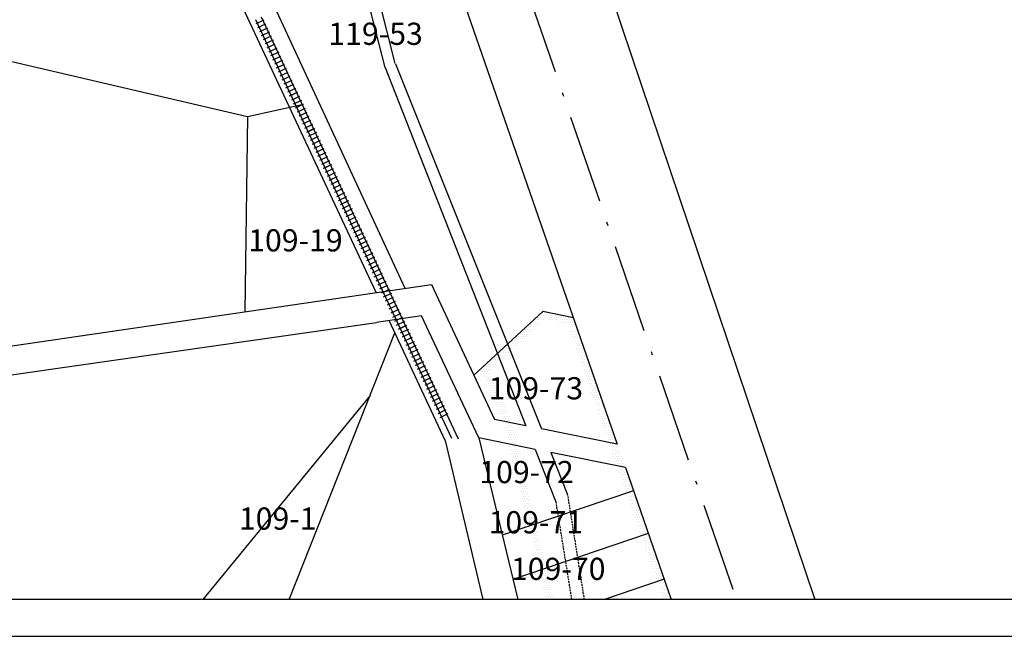
# Model space of a CAD drawing. Units: millimetres. Extents: x 723 to 1615, y 130 to 1653.
# Drawn here: x 1349 to 1482, y 130 to 213 of the extents above; entities that cross this region are included whole.
import ezdxf

# ---------------------------------------------------------------- set-up
doc = ezdxf.new("R2010")
doc.units = ezdxf.units.MM
for name, pattern in [('ACAD_ISO10W100', [18.5, 12, -3, 0.5, -3]), ('CENTERX2', [4, 2.5, -0.5, 0.5, -0.5]), ('DASHED2', [0.375, 0.25, -0.125])]:
    doc.linetypes.add(name, pattern=pattern)
for name, color, linetype in [('CALLES', 1, 'Continuous'), ('LAYER2', 8, 'Continuous'), ('LIMITES', 250, 'CENTERX2'), ('LOTH', 6, 'Continuous'), ('ROLES', 7, 'Continuous'), ('VIÑETA', 7, 'Continuous')]:
    doc.layers.add(name, color=color, linetype=linetype)

msp = doc.modelspace()

# ---------------------------------------------------------------- linework, layer by layer
at = {"layer": 'CALLES'}
for p, q in [((1407.24, 280.45), (1456.29, 134.79)), ((1354.95, 276.14), (1400.87, 176.86)), ((1399.57, 207.29), (1384.52, 266.16)), ((1396.39, 251.46), (1429.58, 155.78)), ((1398.19, 206.74), (1388.98, 242.75)), ((1396.97, 176.29), (1378, 216.86)), ((1398.19, 206.74), (1417.23, 158.27)), ((1399.6, 207.22), (1419.33, 157.85)), ((1404.46, 177.38), (1412.99, 159.12)), ((1403.13, 173.14), (1397.03, 172.25)), ((1410.85, 156.62), (1403.13, 173.14)), ((1250.98, 151.25), (1397.03, 172.25)), ((1406.32, 156.27), (1398.74, 172.5)), ((1417.23, 158.27), (1412.99, 159.12)), ((1429.58, 155.78), (1419.33, 157.85)), ((1406.32, 156.27), (1411.41, 134.79)), ((1418.48, 155.08), (1410.85, 156.62)), ((1410.85, 156.62), (1416.12, 134.79)), ((1418.48, 155.08), (1421.26, 147.99)), ((1430.68, 152.62), (1420.61, 154.65)), ((1420.61, 154.65), (1422.83, 149.08)), ((1430.68, 152.62), (1436.86, 134.79))]:
    msp.add_line(p, q, dxfattribs=at)
at = {"layer": 'CALLES', "linetype": 'DASHED2'}
for p, q in [((1421.26, 147.99), (1423.4, 134.79)), ((1422.83, 149.08), (1425.1, 134.79))]:
    msp.add_line(p, q, dxfattribs=at)
at = {"layer": 'CALLES'}
msp.add_lwpolyline([(1280.81, 159.31), (1404.46, 177.38)], dxfattribs=at)
at = {"layer": 'LAYER2'}
for p, q in [((1354.95, 276.14), (1400.87, 176.86)), ((1407.2, 156.54), (1380.72, 213.19)), ((1380.74, 212.68), (1381.83, 213.19)), ((1380.74, 212.68), (1381.83, 213.19)), ((1408.13, 156.44), (1381.45, 213.53)), ((1327.15, 212.3), (1379.56, 200.1)), ((1380.99, 212.14), (1382.08, 212.64)), ((1381.24, 211.59), (1382.33, 212.1)), ((1381.49, 211.05), (1382.58, 211.55)), ((1381.75, 210.5), (1382.84, 211.01)), ((1382, 209.96), (1383.09, 210.46)), ((1382.25, 209.41), (1383.34, 209.92)), ((1382.25, 209.41), (1383.34, 209.92)), ((1382.5, 208.87), (1383.59, 209.37)), ((1382.75, 208.33), (1383.84, 208.83)), ((1383.01, 207.78), (1384.1, 208.28)), ((1383.01, 207.78), (1384.1, 208.28)), ((1383.26, 207.24), (1384.35, 207.74)), ((1383.51, 206.69), (1384.6, 207.2)), ((1383.76, 206.15), (1384.85, 206.65)), ((1384.01, 205.6), (1385.1, 206.11)), ((1384.27, 205.06), (1385.35, 205.56)), ((1384.52, 204.51), (1385.61, 205.02)), ((1384.52, 204.51), (1385.61, 205.02)), ((1384.77, 203.97), (1385.86, 204.47)), ((1385.02, 203.42), (1386.11, 203.93)), ((1385.27, 202.88), (1386.36, 203.38)), ((1385.31, 202.9), (1386.4, 203.4)), ((1385.56, 202.35), (1386.65, 202.86)), ((1379.56, 200.1), (1387.16, 201.77)), ((1385.82, 201.81), (1386.91, 202.31)), ((1386.07, 201.26), (1387.16, 201.77)), ((1386.32, 200.72), (1387.41, 201.22)), ((1379.56, 200.1), (1379.22, 173.69)), ((1386.57, 200.18), (1387.66, 200.68)), ((1386.82, 199.63), (1387.91, 200.13)), ((1386.82, 199.63), (1387.91, 200.13)), ((1387.08, 199.09), (1388.16, 199.59)), ((1387.33, 198.54), (1388.42, 199.05)), ((1387.58, 198), (1388.67, 198.5)), ((1387.6, 198.01), (1388.69, 198.51)), ((1387.85, 197.46), (1388.94, 197.97)), ((1388.1, 196.92), (1389.19, 197.42)), ((1388.35, 196.37), (1389.44, 196.88)), ((1388.61, 195.83), (1389.7, 196.33)), ((1388.86, 195.28), (1389.95, 195.79)), ((1389.11, 194.74), (1390.2, 195.24)), ((1389.11, 194.74), (1390.2, 195.24)), ((1389.36, 194.19), (1390.45, 194.7)), ((1389.61, 193.65), (1390.7, 194.15)), ((1389.87, 193.11), (1390.96, 193.61)), ((1389.89, 193.11), (1390.97, 193.62)), ((1390.14, 192.57), (1391.23, 193.07)), ((1390.39, 192.03), (1391.48, 192.53)), ((1390.64, 191.48), (1391.73, 191.98)), ((1390.89, 190.94), (1391.98, 191.44)), ((1391.15, 190.39), (1392.23, 190.9)), ((1391.4, 189.85), (1392.49, 190.35)), ((1391.4, 189.85), (1392.49, 190.35)), ((1391.65, 189.3), (1392.74, 189.81)), ((1391.9, 188.76), (1392.99, 189.26)), ((1392.15, 188.21), (1393.24, 188.72)), ((1392.17, 188.22), (1393.26, 188.73)), ((1392.42, 187.68), (1393.51, 188.18)), ((1392.68, 187.13), (1393.77, 187.64)), ((1392.93, 186.59), (1394.02, 187.09)), ((1393.18, 186.04), (1394.27, 186.55)), ((1393.43, 185.5), (1394.52, 186)), ((1393.68, 184.95), (1394.77, 185.46)), ((1393.68, 184.95), (1394.77, 185.46)), ((1393.94, 184.41), (1395.02, 184.91)), ((1394.19, 183.87), (1395.28, 184.37)), ((1394.44, 183.32), (1395.53, 183.82)), ((1394.71, 182.79), (1395.8, 183.29)), ((1394.96, 182.24), (1396.05, 182.75)), ((1395.22, 181.7), (1396.31, 182.2)), ((1395.47, 181.15), (1396.56, 181.66)), ((1395.47, 181.15), (1396.56, 181.66)), ((1395.72, 180.61), (1396.81, 181.11)), ((1395.97, 180.06), (1397.06, 180.57)), ((1396.22, 179.52), (1397.31, 180.02)), ((1396.48, 178.97), (1397.56, 179.48)), ((1396.73, 178.43), (1397.82, 178.93)), ((1396.98, 177.89), (1398.07, 178.39)), ((1396.98, 177.89), (1398.07, 178.39)), ((1397.23, 177.34), (1398.32, 177.84)), ((1397.48, 176.8), (1398.57, 177.3)), ((1397.74, 176.25), (1398.82, 176.76)), ((1397.74, 176.25), (1398.82, 176.76)), ((1397.99, 175.71), (1399.08, 176.21)), ((1398.24, 175.16), (1399.33, 175.67)), ((1398.49, 174.62), (1399.58, 175.12)), ((1398.74, 174.07), (1399.83, 174.58)), ((1398.99, 173.53), (1400.08, 174.03)), ((1399.25, 172.98), (1400.34, 173.49)), ((1399.25, 172.98), (1400.34, 173.49)), ((1410.19, 165.13), (1419.5, 173.72)), ((1423.65, 172.88), (1419.5, 173.72)), ((1399.5, 172.44), (1400.59, 172.94)), ((1399.75, 171.9), (1400.84, 172.4)), ((1400, 171.35), (1401.09, 171.85)), ((1400.04, 171.37), (1401.13, 171.87)), ((1385.23, 134.79), (1399.51, 170.84)), ((1400.29, 170.82), (1401.38, 171.33)), ((1400.55, 170.28), (1401.63, 170.78)), ((1400.8, 169.74), (1401.89, 170.24)), ((1401.05, 169.19), (1402.14, 169.69)), ((1401.3, 168.65), (1402.39, 169.15)), ((1401.55, 168.1), (1402.64, 168.61)), ((1401.55, 168.1), (1402.64, 168.61)), ((1401.8, 167.56), (1402.89, 168.06)), ((1402.06, 167.01), (1403.15, 167.52)), ((1402.31, 166.47), (1403.4, 166.97)), ((1402.33, 166.48), (1403.42, 166.98)), ((1402.58, 165.93), (1403.67, 166.44)), ((1402.83, 165.39), (1403.92, 165.89)), ((1403.08, 164.84), (1404.17, 165.35)), ((1403.34, 164.3), (1404.42, 164.8)), ((1403.59, 163.75), (1404.68, 164.26)), ((1403.84, 163.21), (1404.93, 163.71)), ((1403.84, 163.21), (1404.93, 163.71)), ((1404.09, 162.66), (1405.18, 163.17)), ((1404.34, 162.12), (1405.43, 162.62)), ((1396.16, 162.38), (1373.55, 134.79)), ((1404.6, 161.58), (1405.68, 162.08)), ((1404.61, 161.58), (1405.7, 162.09)), ((1404.87, 161.04), (1405.96, 161.54)), ((1405.12, 160.5), (1406.21, 161)), ((1405.37, 159.95), (1406.46, 160.45)), ((1405.62, 159.41), (1406.71, 159.91)), ((1431.77, 149.48), (1414.03, 143.47)), ((1433.78, 143.68), (1415.47, 137.48)), ((1435.91, 137.53), (1427.85, 134.79))]:
    msp.add_line(p, q, dxfattribs=at)
at = {"layer": 'LIMITES', "linetype": 'ACAD_ISO10W100'}
for points in [[(1610.08, 602.79), (1535.94, 609.23), (1556.09, 506.27), (1593.56, 367.33), (1597.59, 336.28), (1599.32, 297.74), (1492.21, 308.67), (1420.23, 309.82), (1395.3, 307.88), (1387.24, 305.01), (1445.4, 135.57)], [(1440.28, 309.5), (1420.23, 309.82), (1395.3, 307.88), (1387.24, 305.01), (1445.67, 134.79)]]:
    msp.add_lwpolyline(points, dxfattribs=at)
at = {"layer": 'LOTH'}
for p, q in [((1418.98, 173.22), (1418.98, 173.22)), ((1419.3, 173.22), (1419.3, 173.22)), ((1419.46, 173.54), (1419.46, 173.54)), ((1419.61, 173.22), (1419.61, 173.22)), ((1419.77, 173.54), (1419.77, 173.54)), ((1419.93, 173.22), (1419.93, 173.22)), ((1420.09, 173.54), (1420.09, 173.54)), ((1420.25, 173.22), (1420.25, 173.22)), ((1420.57, 173.22), (1420.57, 173.22)), ((1420.88, 173.22), (1420.88, 173.22)), ((1421.2, 173.22), (1421.2, 173.22)), ((1421.52, 173.22), (1421.52, 173.22)), ((1421.84, 173.22), (1421.84, 173.22)), ((1417.71, 171.95), (1417.71, 171.95)), ((1418.03, 171.95), (1418.03, 171.95)), ((1418.19, 172.27), (1418.19, 172.27)), ((1418.34, 172.58), (1418.34, 172.58)), ((1418.34, 171.95), (1418.34, 171.95)), ((1418.5, 172.27), (1418.5, 172.27)), ((1418.66, 172.58), (1418.66, 172.58)), ((1418.66, 171.95), (1418.66, 171.95)), ((1418.82, 172.9), (1418.82, 172.9)), ((1418.82, 172.27), (1418.82, 172.27)), ((1418.98, 172.58), (1418.98, 172.58)), ((1418.98, 171.95), (1418.98, 171.95)), ((1419.14, 172.9), (1419.14, 172.9)), ((1419.14, 172.27), (1419.14, 172.27)), ((1419.3, 172.58), (1419.3, 172.58)), ((1419.46, 172.9), (1419.46, 172.9)), ((1419.61, 172.58), (1419.61, 172.58)), ((1419.77, 172.9), (1419.77, 172.9)), ((1420.09, 172.9), (1420.09, 172.9)), ((1420.25, 172.58), (1420.25, 172.58)), ((1420.41, 172.9), (1420.41, 172.9)), ((1420.57, 172.58), (1420.57, 172.58)), ((1420.73, 172.9), (1420.73, 172.9)), ((1420.88, 172.58), (1420.88, 172.58)), ((1421.04, 172.9), (1421.04, 172.9)), ((1421.2, 172.58), (1421.2, 172.58)), ((1421.36, 172.9), (1421.36, 172.9)), ((1421.52, 172.58), (1421.52, 172.58)), ((1421.68, 172.9), (1421.68, 172.9)), ((1421.68, 172.27), (1421.68, 172.27)), ((1421.84, 172.58), (1421.84, 172.58)), ((1422, 172.9), (1422, 172.9)), ((1422, 172.27), (1422, 172.27)), ((1422.15, 172.58), (1422.15, 172.58)), ((1422.31, 172.9), (1422.31, 172.9)), ((1422.31, 172.27), (1422.31, 172.27)), ((1422.47, 172.58), (1422.47, 172.58)), ((1422.63, 172.9), (1422.63, 172.9)), ((1422.63, 172.27), (1422.63, 172.27)), ((1422.79, 172.58), (1422.79, 172.58)), ((1422.95, 172.9), (1422.95, 172.9)), ((1422.95, 172.27), (1422.95, 172.27)), ((1423.11, 172.58), (1423.11, 172.58)), ((1423.11, 171.95), (1423.11, 171.95)), ((1423.27, 172.9), (1423.27, 172.9)), ((1423.27, 172.27), (1423.27, 172.27)), ((1423.42, 172.58), (1423.42, 172.58)), ((1423.42, 171.95), (1423.42, 171.95)), ((1423.58, 172.27), (1423.58, 172.27)), ((1423.74, 172.58), (1423.74, 172.58)), ((1423.74, 171.95), (1423.74, 171.95)), ((1416.44, 170.68), (1416.44, 170.68)), ((1416.6, 171), (1416.6, 171)), ((1416.76, 170.68), (1416.76, 170.68)), ((1416.92, 171), (1416.92, 171)), ((1417.07, 171.31), (1417.07, 171.31)), ((1417.07, 170.68), (1417.07, 170.68)), ((1417.23, 171), (1417.23, 171)), ((1417.39, 171.31), (1417.39, 171.31)), ((1417.39, 170.68), (1417.39, 170.68)), ((1417.55, 171.63), (1417.55, 171.63)), ((1417.55, 171), (1417.55, 171)), ((1417.71, 171.31), (1417.71, 171.31)), ((1417.87, 171.63), (1417.87, 171.63)), ((1417.87, 171), (1417.87, 171)), ((1418.03, 171.31), (1418.03, 171.31)), ((1418.19, 171.63), (1418.19, 171.63)), ((1418.34, 171.31), (1418.34, 171.31)), ((1418.5, 171.63), (1418.5, 171.63)), ((1423.27, 171.63), (1423.27, 171.63)), ((1423.27, 171), (1423.27, 171)), ((1423.42, 171.31), (1423.42, 171.31)), ((1423.42, 170.68), (1423.42, 170.68)), ((1423.58, 171.63), (1423.58, 171.63)), ((1423.58, 171), (1423.58, 171)), ((1423.74, 171.31), (1423.74, 171.31)), ((1423.74, 170.68), (1423.74, 170.68)), ((1423.9, 171.63), (1423.9, 171.63)), ((1423.9, 171), (1423.9, 171)), ((1424.06, 171.31), (1424.06, 171.31)), ((1424.06, 170.68), (1424.06, 170.68)), ((1424.22, 171), (1424.22, 171)), ((1424.38, 170.68), (1424.38, 170.68)), ((1414.85, 169.41), (1414.85, 169.41)), ((1415.17, 169.41), (1415.17, 169.41)), ((1415.33, 169.73), (1415.33, 169.73)), ((1415.49, 169.41), (1415.49, 169.41)), ((1415.65, 169.73), (1415.65, 169.73)), ((1415.8, 170.04), (1415.8, 170.04)), ((1415.8, 169.41), (1415.8, 169.41)), ((1415.96, 170.36), (1415.96, 170.36)), ((1415.96, 169.73), (1415.96, 169.73)), ((1416.12, 170.04), (1416.12, 170.04)), ((1416.12, 169.41), (1416.12, 169.41)), ((1416.28, 170.36), (1416.28, 170.36)), ((1416.28, 169.73), (1416.28, 169.73)), ((1416.44, 170.04), (1416.44, 170.04)), ((1416.6, 170.36), (1416.6, 170.36)), ((1416.6, 169.73), (1416.6, 169.73)), ((1416.76, 170.04), (1416.76, 170.04)), ((1416.92, 170.36), (1416.92, 170.36)), ((1417.23, 170.36), (1417.23, 170.36)), ((1423.58, 170.36), (1423.58, 170.36)), ((1423.74, 170.04), (1423.74, 170.04)), ((1423.9, 170.36), (1423.9, 170.36)), ((1423.9, 169.73), (1423.9, 169.73)), ((1424.06, 170.04), (1424.06, 170.04)), ((1424.06, 169.41), (1424.06, 169.41)), ((1424.22, 170.36), (1424.22, 170.36)), ((1424.22, 169.73), (1424.22, 169.73)), ((1424.38, 170.04), (1424.38, 170.04)), ((1424.38, 169.41), (1424.38, 169.41)), ((1424.54, 169.73), (1424.54, 169.73)), ((1424.69, 169.41), (1424.69, 169.41)), ((1413.42, 167.82), (1413.42, 167.82)), ((1413.58, 168.14), (1413.58, 168.14)), ((1413.74, 167.82), (1413.74, 167.82)), ((1413.9, 168.14), (1413.9, 168.14)), ((1414.06, 168.46), (1414.06, 168.46)), ((1414.06, 167.82), (1414.06, 167.82)), ((1414.22, 168.77), (1414.22, 168.77)), ((1414.22, 168.14), (1414.22, 168.14)), ((1414.38, 168.46), (1414.38, 168.46)), ((1414.38, 167.82), (1414.38, 167.82)), ((1414.53, 168.77), (1414.53, 168.77)), ((1414.53, 168.14), (1414.53, 168.14)), ((1414.69, 169.09), (1414.69, 169.09)), ((1414.69, 168.46), (1414.69, 168.46)), ((1414.85, 168.77), (1414.85, 168.77)), ((1414.85, 168.14), (1414.85, 168.14)), ((1415.01, 169.09), (1415.01, 169.09)), ((1415.01, 168.46), (1415.01, 168.46)), ((1415.17, 168.77), (1415.17, 168.77)), ((1415.33, 169.09), (1415.33, 169.09)), ((1415.49, 168.77), (1415.49, 168.77)), ((1415.65, 169.09), (1415.65, 169.09)), ((1415.96, 169.09), (1415.96, 169.09)), ((1424.06, 168.77), (1424.06, 168.77)), ((1424.22, 169.09), (1424.22, 169.09)), ((1424.22, 168.46), (1424.22, 168.46)), ((1424.38, 168.77), (1424.38, 168.77)), ((1424.38, 168.14), (1424.38, 168.14)), ((1424.54, 169.09), (1424.54, 169.09)), ((1424.54, 168.46), (1424.54, 168.46)), ((1424.54, 167.82), (1424.54, 167.82)), ((1424.69, 168.77), (1424.69, 168.77)), ((1424.69, 168.14), (1424.69, 168.14)), ((1424.85, 169.09), (1424.85, 169.09)), ((1424.85, 168.46), (1424.85, 168.46)), ((1424.85, 167.82), (1424.85, 167.82)), ((1425.01, 168.77), (1425.01, 168.77)), ((1425.01, 168.14), (1425.01, 168.14)), ((1425.17, 168.46), (1425.17, 168.46)), ((1425.17, 167.82), (1425.17, 167.82)), ((1411.84, 166.55), (1411.84, 166.55)), ((1412.15, 166.55), (1412.15, 166.55)), ((1412.31, 166.87), (1412.31, 166.87)), ((1412.47, 167.19), (1412.47, 167.19)), ((1412.47, 166.55), (1412.47, 166.55)), ((1412.63, 166.87), (1412.63, 166.87)), ((1412.79, 167.19), (1412.79, 167.19)), ((1412.79, 166.55), (1412.79, 166.55)), ((1412.95, 167.5), (1412.95, 167.5)), ((1412.95, 166.87), (1412.95, 166.87)), ((1413.11, 167.19), (1413.11, 167.19)), ((1413.11, 166.55), (1413.11, 166.55)), ((1413.26, 167.5), (1413.26, 167.5)), ((1413.26, 166.87), (1413.26, 166.87)), ((1413.42, 167.19), (1413.42, 167.19)), ((1413.58, 167.5), (1413.58, 167.5)), ((1413.74, 167.19), (1413.74, 167.19)), ((1413.9, 167.5), (1413.9, 167.5)), ((1414.22, 167.5), (1414.22, 167.5)), ((1424.69, 167.5), (1424.69, 167.5)), ((1424.69, 166.87), (1424.69, 166.87)), ((1424.85, 167.19), (1424.85, 167.19)), ((1424.85, 166.55), (1424.85, 166.55)), ((1425.01, 167.5), (1425.01, 167.5)), ((1425.01, 166.87), (1425.01, 166.87)), ((1425.17, 167.19), (1425.17, 167.19)), ((1425.17, 166.55), (1425.17, 166.55)), ((1425.33, 167.5), (1425.33, 167.5)), ((1425.33, 166.87), (1425.33, 166.87)), ((1425.49, 167.19), (1425.49, 167.19)), ((1425.49, 166.55), (1425.49, 166.55)), ((1425.65, 166.87), (1425.65, 166.87)), ((1425.81, 166.55), (1425.81, 166.55)), ((1411.2, 165.92), (1411.2, 165.92)), ((1411.36, 165.6), (1411.36, 165.6)), ((1411.52, 165.92), (1411.52, 165.92)), ((1411.52, 165.28), (1411.52, 165.28)), ((1411.68, 166.23), (1411.68, 166.23)), ((1411.68, 165.6), (1411.68, 165.6)), ((1411.84, 165.92), (1411.84, 165.92)), ((1411.84, 165.28), (1411.84, 165.28)), ((1411.99, 166.23), (1411.99, 166.23)), ((1411.99, 165.6), (1411.99, 165.6)), ((1412.15, 165.92), (1412.15, 165.92)), ((1412.15, 165.28), (1412.15, 165.28)), ((1412.31, 166.23), (1412.31, 166.23)), ((1412.47, 165.92), (1412.47, 165.92)), ((1412.63, 166.23), (1412.63, 166.23)), ((1425.01, 166.23), (1425.01, 166.23)), ((1425.17, 165.92), (1425.17, 165.92)), ((1425.33, 166.23), (1425.33, 166.23)), ((1425.33, 165.6), (1425.33, 165.6)), ((1425.49, 165.92), (1425.49, 165.92)), ((1425.49, 165.28), (1425.49, 165.28)), ((1425.65, 166.23), (1425.65, 166.23)), ((1425.65, 165.6), (1425.65, 165.6)), ((1425.81, 165.92), (1425.81, 165.92)), ((1425.81, 165.28), (1425.81, 165.28)), ((1425.96, 165.6), (1425.96, 165.6)), ((1426.12, 165.28), (1426.12, 165.28)), ((1411.68, 164.96), (1411.68, 164.96)), ((1411.84, 164.65), (1411.84, 164.65)), ((1411.99, 164.96), (1411.99, 164.96)), ((1411.99, 164.33), (1411.99, 164.33)), ((1412.15, 164.65), (1412.15, 164.65)), ((1412.15, 164.01), (1412.15, 164.01)), ((1412.31, 164.96), (1412.31, 164.96)), ((1412.31, 164.33), (1412.31, 164.33)), ((1412.47, 164.65), (1412.47, 164.65)), ((1412.47, 164.01), (1412.47, 164.01)), ((1412.63, 164.33), (1412.63, 164.33)), ((1412.79, 164.01), (1412.79, 164.01)), ((1425.49, 164.65), (1425.49, 164.65)), ((1425.65, 164.96), (1425.65, 164.96)), ((1425.65, 164.33), (1425.65, 164.33)), ((1425.81, 164.65), (1425.81, 164.65)), ((1425.81, 164.01), (1425.81, 164.01)), ((1425.96, 164.96), (1425.96, 164.96)), ((1425.96, 164.33), (1425.96, 164.33)), ((1426.12, 164.65), (1426.12, 164.65)), ((1426.12, 164.01), (1426.12, 164.01)), ((1426.28, 164.96), (1426.28, 164.96)), ((1426.28, 164.33), (1426.28, 164.33)), ((1426.44, 164.65), (1426.44, 164.65)), ((1426.44, 164.01), (1426.44, 164.01)), ((1426.6, 164.33), (1426.6, 164.33)), ((1412.31, 163.69), (1412.31, 163.69)), ((1412.47, 163.38), (1412.47, 163.38)), ((1412.47, 162.74), (1412.47, 162.74)), ((1412.63, 163.69), (1412.63, 163.69)), ((1412.63, 163.06), (1412.63, 163.06)), ((1412.79, 163.38), (1412.79, 163.38)), ((1412.79, 162.74), (1412.79, 162.74)), ((1412.95, 163.69), (1412.95, 163.69)), ((1412.95, 163.06), (1412.95, 163.06)), ((1413.11, 163.38), (1413.11, 163.38)), ((1413.11, 162.74), (1413.11, 162.74)), ((1413.26, 163.06), (1413.26, 163.06)), ((1413.42, 162.74), (1413.42, 162.74)), ((1425.96, 163.69), (1425.96, 163.69)), ((1426.12, 163.38), (1426.12, 163.38)), ((1426.12, 162.74), (1426.12, 162.74)), ((1426.28, 163.69), (1426.28, 163.69)), ((1426.28, 163.06), (1426.28, 163.06)), ((1426.44, 163.38), (1426.44, 163.38)), ((1426.44, 162.74), (1426.44, 162.74)), ((1426.6, 163.69), (1426.6, 163.69)), ((1426.6, 163.06), (1426.6, 163.06)), ((1426.76, 163.38), (1426.76, 163.38)), ((1426.76, 162.74), (1426.76, 162.74)), ((1426.92, 163.06), (1426.92, 163.06)), ((1427.08, 162.74), (1427.08, 162.74)), ((1412.63, 162.42), (1412.63, 162.42)), ((1412.79, 162.11), (1412.79, 162.11)), ((1412.95, 162.42), (1412.95, 162.42)), ((1412.95, 161.79), (1412.95, 161.79)), ((1413.11, 162.11), (1413.11, 162.11)), ((1413.11, 161.47), (1413.11, 161.47)), ((1413.26, 162.42), (1413.26, 162.42)), ((1413.26, 161.79), (1413.26, 161.79)), ((1413.26, 161.15), (1413.26, 161.15)), ((1413.42, 162.11), (1413.42, 162.11)), ((1413.42, 161.47), (1413.42, 161.47)), ((1413.58, 162.42), (1413.58, 162.42)), ((1413.58, 161.79), (1413.58, 161.79)), ((1413.58, 161.15), (1413.58, 161.15)), ((1413.74, 162.11), (1413.74, 162.11)), ((1413.74, 161.47), (1413.74, 161.47)), ((1413.9, 161.79), (1413.9, 161.79)), ((1413.9, 161.15), (1413.9, 161.15)), ((1414.06, 161.47), (1414.06, 161.47)), ((1414.22, 161.15), (1414.22, 161.15)), ((1426.28, 162.42), (1426.28, 162.42)), ((1426.44, 162.11), (1426.44, 162.11)), ((1426.6, 162.42), (1426.6, 162.42)), ((1426.6, 161.79), (1426.6, 161.79)), ((1426.76, 162.11), (1426.76, 162.11)), ((1426.76, 161.47), (1426.76, 161.47)), ((1426.92, 162.42), (1426.92, 162.42)), ((1426.92, 161.79), (1426.92, 161.79)), ((1426.92, 161.15), (1426.92, 161.15)), ((1427.08, 162.11), (1427.08, 162.11)), ((1427.08, 161.47), (1427.08, 161.47)), ((1427.23, 162.42), (1427.23, 162.42)), ((1427.23, 161.79), (1427.23, 161.79)), ((1427.23, 161.15), (1427.23, 161.15)), ((1427.39, 161.47), (1427.39, 161.47)), ((1427.55, 161.15), (1427.55, 161.15)), ((1413.42, 160.84), (1413.42, 160.84)), ((1413.58, 160.52), (1413.58, 160.52)), ((1413.74, 160.84), (1413.74, 160.84)), ((1413.74, 160.2), (1413.74, 160.2)), ((1413.9, 160.52), (1413.9, 160.52)), ((1413.9, 159.88), (1413.9, 159.88)), ((1414.06, 160.84), (1414.06, 160.84)), ((1414.06, 160.2), (1414.06, 160.2)), ((1414.22, 160.52), (1414.22, 160.52)), ((1414.22, 159.88), (1414.22, 159.88)), ((1414.38, 160.84), (1414.38, 160.84)), ((1414.38, 160.2), (1414.38, 160.2)), ((1414.53, 160.52), (1414.53, 160.52)), ((1414.53, 159.88), (1414.53, 159.88)), ((1414.69, 160.2), (1414.69, 160.2)), ((1414.85, 159.88), (1414.85, 159.88)), ((1426.92, 160.52), (1426.92, 160.52)), ((1427.08, 160.84), (1427.08, 160.84)), ((1427.08, 160.2), (1427.08, 160.2)), ((1427.23, 160.52), (1427.23, 160.52)), ((1427.23, 159.88), (1427.23, 159.88)), ((1427.39, 160.84), (1427.39, 160.84)), ((1427.39, 160.2), (1427.39, 160.2)), ((1427.55, 160.52), (1427.55, 160.52)), ((1427.55, 159.88), (1427.55, 159.88)), ((1427.71, 160.84), (1427.71, 160.84)), ((1427.71, 160.2), (1427.71, 160.2)), ((1427.87, 160.52), (1427.87, 160.52)), ((1427.87, 159.88), (1427.87, 159.88)), ((1428.03, 160.2), (1428.03, 160.2)), ((1414.06, 159.57), (1414.06, 159.57)), ((1414.22, 159.25), (1414.22, 159.25)), ((1414.38, 159.57), (1414.38, 159.57)), ((1414.38, 158.93), (1414.38, 158.93)), ((1414.53, 159.25), (1414.53, 159.25)), ((1414.53, 158.61), (1414.53, 158.61)), ((1414.69, 159.57), (1414.69, 159.57)), ((1414.69, 158.93), (1414.69, 158.93)), ((1414.85, 159.25), (1414.85, 159.25)), ((1414.85, 158.61), (1414.85, 158.61)), ((1415.01, 159.57), (1415.01, 159.57)), ((1415.01, 158.93), (1415.01, 158.93)), ((1415.17, 159.25), (1415.17, 159.25)), ((1415.17, 158.61), (1415.17, 158.61)), ((1427.39, 159.57), (1427.39, 159.57)), ((1427.55, 159.25), (1427.55, 159.25)), ((1427.55, 158.61), (1427.55, 158.61)), ((1427.71, 159.57), (1427.71, 159.57)), ((1427.71, 158.93), (1427.71, 158.93)), ((1427.87, 159.25), (1427.87, 159.25)), ((1427.87, 158.61), (1427.87, 158.61)), ((1428.03, 159.57), (1428.03, 159.57)), ((1428.03, 158.93), (1428.03, 158.93)), ((1428.19, 159.25), (1428.19, 159.25)), ((1428.19, 158.61), (1428.19, 158.61)), ((1428.35, 158.93), (1428.35, 158.93)), ((1428.5, 158.61), (1428.5, 158.61)), ((1414.53, 157.98), (1414.53, 157.98)), ((1414.69, 158.3), (1414.69, 158.3)), ((1414.69, 157.66), (1414.69, 157.66)), ((1414.85, 157.98), (1414.85, 157.98)), ((1414.85, 157.34), (1414.85, 157.34)), ((1415.01, 158.3), (1415.01, 158.3)), ((1415.01, 157.66), (1415.01, 157.66)), ((1415.17, 157.98), (1415.17, 157.98)), ((1415.17, 157.34), (1415.17, 157.34)), ((1415.33, 158.3), (1415.33, 158.3)), ((1415.33, 157.66), (1415.33, 157.66)), ((1415.49, 157.98), (1415.49, 157.98)), ((1415.49, 157.34), (1415.49, 157.34)), ((1427.71, 158.3), (1427.71, 158.3)), ((1427.87, 157.98), (1427.87, 157.98)), ((1428.03, 158.3), (1428.03, 158.3)), ((1428.03, 157.66), (1428.03, 157.66)), ((1428.19, 157.98), (1428.19, 157.98)), ((1428.19, 157.34), (1428.19, 157.34)), ((1428.35, 158.3), (1428.35, 158.3)), ((1428.35, 157.66), (1428.35, 157.66)), ((1428.5, 157.98), (1428.5, 157.98)), ((1428.5, 157.34), (1428.5, 157.34)), ((1428.66, 158.3), (1428.66, 158.3)), ((1428.66, 157.66), (1428.66, 157.66)), ((1428.82, 157.34), (1428.82, 157.34)), ((1414.85, 156.71), (1414.85, 156.71)), ((1415.01, 157.03), (1415.01, 157.03)), ((1415.01, 156.39), (1415.01, 156.39)), ((1415.17, 156.71), (1415.17, 156.71)), ((1415.17, 156.07), (1415.17, 156.07)), ((1415.33, 157.03), (1415.33, 157.03)), ((1415.33, 156.39), (1415.33, 156.39)), ((1415.49, 156.71), (1415.49, 156.71)), ((1415.49, 156.07), (1415.49, 156.07)), ((1415.65, 157.03), (1415.65, 157.03)), ((1415.65, 156.39), (1415.65, 156.39)), ((1415.8, 156.71), (1415.8, 156.71)), ((1415.8, 156.07), (1415.8, 156.07)), ((1428.35, 157.03), (1428.35, 157.03)), ((1428.35, 156.39), (1428.35, 156.39)), ((1428.5, 156.71), (1428.5, 156.71)), ((1428.5, 156.07), (1428.5, 156.07)), ((1428.66, 157.03), (1428.66, 157.03)), ((1428.66, 156.39), (1428.66, 156.39)), ((1428.82, 156.71), (1428.82, 156.71)), ((1428.82, 156.07), (1428.82, 156.07)), ((1428.98, 157.03), (1428.98, 157.03)), ((1428.98, 156.39), (1428.98, 156.39)), ((1429.14, 156.71), (1429.14, 156.71)), ((1429.14, 156.07), (1429.14, 156.07)), ((1429.3, 156.39), (1429.3, 156.39)), ((1429.46, 156.07), (1429.46, 156.07)), ((1415.17, 155.44), (1415.17, 155.44)), ((1415.33, 155.76), (1415.33, 155.76)), ((1415.33, 155.12), (1415.33, 155.12)), ((1415.33, 154.49), (1415.33, 154.49)), ((1415.49, 155.44), (1415.49, 155.44)), ((1415.49, 154.8), (1415.49, 154.8)), ((1415.65, 155.76), (1415.65, 155.76)), ((1415.65, 155.12), (1415.65, 155.12)), ((1415.65, 154.49), (1415.65, 154.49)), ((1415.8, 155.44), (1415.8, 155.44)), ((1415.8, 154.8), (1415.8, 154.8)), ((1415.96, 155.76), (1415.96, 155.76)), ((1415.96, 155.12), (1415.96, 155.12)), ((1415.96, 154.49), (1415.96, 154.49)), ((1416.12, 154.8), (1416.12, 154.8)), ((1416.28, 154.49), (1416.28, 154.49)), ((1428.66, 155.76), (1428.66, 155.76)), ((1428.82, 155.44), (1428.82, 155.44)), ((1428.98, 155.76), (1428.98, 155.76)), ((1428.98, 155.12), (1428.98, 155.12)), ((1428.98, 154.49), (1428.98, 154.49)), ((1429.14, 155.44), (1429.14, 155.44)), ((1429.14, 154.8), (1429.14, 154.8)), ((1429.3, 155.76), (1429.3, 155.76)), ((1429.3, 155.12), (1429.3, 155.12)), ((1429.3, 154.49), (1429.3, 154.49)), ((1429.46, 155.44), (1429.46, 155.44)), ((1429.46, 154.8), (1429.46, 154.8)), ((1429.62, 155.12), (1429.62, 155.12)), ((1429.62, 154.49), (1429.62, 154.49)), ((1429.77, 154.8), (1429.77, 154.8)), ((1429.93, 154.49), (1429.93, 154.49)), ((1415.49, 154.17), (1415.49, 154.17)), ((1415.65, 153.85), (1415.65, 153.85)), ((1415.65, 153.22), (1415.65, 153.22)), ((1415.8, 154.17), (1415.8, 154.17)), ((1415.8, 153.53), (1415.8, 153.53)), ((1415.96, 153.85), (1415.96, 153.85)), ((1415.96, 153.22), (1415.96, 153.22)), ((1416.12, 154.17), (1416.12, 154.17)), ((1416.12, 153.53), (1416.12, 153.53)), ((1416.28, 153.85), (1416.28, 153.85)), ((1416.28, 153.22), (1416.28, 153.22)), ((1416.44, 153.53), (1416.44, 153.53)), ((1416.6, 153.22), (1416.6, 153.22)), ((1429.14, 154.17), (1429.14, 154.17)), ((1429.3, 153.85), (1429.3, 153.85)), ((1429.46, 154.17), (1429.46, 154.17)), ((1429.46, 153.53), (1429.46, 153.53)), ((1429.62, 153.85), (1429.62, 153.85)), ((1429.62, 153.22), (1429.62, 153.22)), ((1429.77, 154.17), (1429.77, 154.17)), ((1429.77, 153.53), (1429.77, 153.53)), ((1429.93, 153.85), (1429.93, 153.85)), ((1429.93, 153.22), (1429.93, 153.22)), ((1430.09, 154.17), (1430.09, 154.17)), ((1430.09, 153.53), (1430.09, 153.53)), ((1430.25, 153.85), (1430.25, 153.85)), ((1430.25, 153.22), (1430.25, 153.22)), ((1415.8, 152.9), (1415.8, 152.9)), ((1415.96, 152.58), (1415.96, 152.58)), ((1415.96, 151.95), (1415.96, 151.95)), ((1416.12, 152.9), (1416.12, 152.9)), ((1416.12, 152.26), (1416.12, 152.26)), ((1416.28, 152.58), (1416.28, 152.58)), ((1416.28, 151.95), (1416.28, 151.95)), ((1416.44, 152.9), (1416.44, 152.9)), ((1416.44, 152.26), (1416.44, 152.26)), ((1416.6, 152.58), (1416.6, 152.58)), ((1416.6, 151.95), (1416.6, 151.95)), ((1416.76, 152.26), (1416.76, 152.26)), ((1416.92, 151.95), (1416.92, 151.95)), ((1429.77, 152.9), (1429.77, 152.9)), ((1429.77, 152.26), (1429.77, 152.26)), ((1429.93, 152.58), (1429.93, 152.58)), ((1429.93, 151.95), (1429.93, 151.95)), ((1430.09, 152.9), (1430.09, 152.9)), ((1430.09, 152.26), (1430.09, 152.26)), ((1430.25, 152.58), (1430.25, 152.58)), ((1430.25, 151.95), (1430.25, 151.95)), ((1430.41, 152.9), (1430.41, 152.9)), ((1430.41, 152.26), (1430.41, 152.26)), ((1430.57, 152.58), (1430.57, 152.58)), ((1430.57, 151.95), (1430.57, 151.95)), ((1430.73, 152.26), (1430.73, 152.26)), ((1430.89, 151.95), (1430.89, 151.95)), ((1416.12, 151.63), (1416.12, 151.63)), ((1416.28, 151.31), (1416.28, 151.31)), ((1416.28, 150.68), (1416.28, 150.68)), ((1416.44, 151.63), (1416.44, 151.63)), ((1416.44, 150.99), (1416.44, 150.99)), ((1416.6, 151.31), (1416.6, 151.31)), ((1416.6, 150.68), (1416.6, 150.68)), ((1416.76, 151.63), (1416.76, 151.63)), ((1416.76, 150.99), (1416.76, 150.99)), ((1416.92, 151.31), (1416.92, 151.31)), ((1416.92, 150.68), (1416.92, 150.68)), ((1417.07, 150.99), (1417.07, 150.99)), ((1417.23, 150.68), (1417.23, 150.68)), ((1430.09, 151.63), (1430.09, 151.63)), ((1430.25, 151.31), (1430.25, 151.31)), ((1430.41, 151.63), (1430.41, 151.63)), ((1430.41, 150.99), (1430.41, 150.99)), ((1430.57, 151.31), (1430.57, 151.31)), ((1430.57, 150.68), (1430.57, 150.68)), ((1430.73, 151.63), (1430.73, 151.63)), ((1430.73, 150.99), (1430.73, 150.99)), ((1430.89, 151.31), (1430.89, 151.31)), ((1430.89, 150.68), (1430.89, 150.68)), ((1431.04, 150.99), (1431.04, 150.99)), ((1431.2, 150.68), (1431.2, 150.68)), ((1416.44, 150.36), (1416.44, 150.36)), ((1416.6, 150.04), (1416.6, 150.04)), ((1416.6, 149.41), (1416.6, 149.41)), ((1416.76, 150.36), (1416.76, 150.36)), ((1416.76, 149.72), (1416.76, 149.72)), ((1416.92, 150.04), (1416.92, 150.04)), ((1416.92, 149.41), (1416.92, 149.41)), ((1417.07, 150.36), (1417.07, 150.36)), ((1417.07, 149.72), (1417.07, 149.72)), ((1417.23, 150.04), (1417.23, 150.04)), ((1417.23, 149.41), (1417.23, 149.41)), ((1417.39, 149.72), (1417.39, 149.72)), ((1430.41, 150.36), (1430.41, 150.36)), ((1430.57, 150.04), (1430.57, 150.04)), ((1430.73, 150.36), (1430.73, 150.36)), ((1430.73, 149.72), (1430.73, 149.72)), ((1430.89, 150.04), (1430.89, 150.04)), ((1430.89, 149.41), (1430.89, 149.41)), ((1431.04, 150.36), (1431.04, 150.36)), ((1431.04, 149.72), (1431.04, 149.72)), ((1431.2, 150.04), (1431.2, 150.04)), ((1431.2, 149.41), (1431.2, 149.41)), ((1431.36, 150.36), (1431.36, 150.36)), ((1431.36, 149.72), (1431.36, 149.72)), ((1431.52, 150.04), (1431.52, 150.04)), ((1431.52, 149.41), (1431.52, 149.41)), ((1431.68, 149.72), (1431.68, 149.72)), ((1416.76, 149.09), (1416.76, 149.09)), ((1416.76, 148.45), (1416.76, 148.45)), ((1416.92, 148.77), (1416.92, 148.77)), ((1416.92, 148.14), (1416.92, 148.14)), ((1417.07, 149.09), (1417.07, 149.09)), ((1417.07, 148.45), (1417.07, 148.45)), ((1417.07, 147.82), (1417.07, 147.82)), ((1417.23, 148.77), (1417.23, 148.77)), ((1417.23, 148.14), (1417.23, 148.14)), ((1417.39, 149.09), (1417.39, 149.09)), ((1417.39, 148.45), (1417.39, 148.45)), ((1417.39, 147.82), (1417.39, 147.82)), ((1417.55, 148.77), (1417.55, 148.77)), ((1417.55, 148.14), (1417.55, 148.14)), ((1417.71, 148.45), (1417.71, 148.45)), ((1417.71, 147.82), (1417.71, 147.82)), ((1431.04, 149.09), (1431.04, 149.09)), ((1431.2, 148.77), (1431.2, 148.77)), ((1431.2, 148.14), (1431.2, 148.14)), ((1431.36, 149.09), (1431.36, 149.09)), ((1431.36, 148.45), (1431.36, 148.45)), ((1431.36, 147.82), (1431.36, 147.82)), ((1431.52, 148.77), (1431.52, 148.77)), ((1431.52, 148.14), (1431.52, 148.14)), ((1431.68, 149.09), (1431.68, 149.09)), ((1431.68, 148.45), (1431.68, 148.45)), ((1431.68, 147.82), (1431.68, 147.82)), ((1431.84, 148.77), (1431.84, 148.77)), ((1431.84, 148.14), (1431.84, 148.14)), ((1432, 148.45), (1432, 148.45)), ((1432, 147.82), (1432, 147.82)), ((1432.16, 148.14), (1432.16, 148.14)), ((1432.31, 147.82), (1432.31, 147.82)), ((1417.07, 147.18), (1417.07, 147.18)), ((1417.23, 147.5), (1417.23, 147.5)), ((1417.23, 146.87), (1417.23, 146.87)), ((1417.39, 147.18), (1417.39, 147.18)), ((1417.39, 146.55), (1417.39, 146.55)), ((1417.55, 147.5), (1417.55, 147.5)), ((1417.55, 146.87), (1417.55, 146.87)), ((1417.71, 147.18), (1417.71, 147.18)), ((1417.71, 146.55), (1417.71, 146.55)), ((1417.87, 147.5), (1417.87, 147.5)), ((1417.87, 146.87), (1417.87, 146.87)), ((1418.03, 147.18), (1418.03, 147.18)), ((1418.03, 146.55), (1418.03, 146.55)), ((1431.52, 147.5), (1431.52, 147.5)), ((1431.68, 147.18), (1431.68, 147.18)), ((1431.84, 147.5), (1431.84, 147.5)), ((1431.84, 146.87), (1431.84, 146.87)), ((1432, 147.18), (1432, 147.18)), ((1432, 146.55), (1432, 146.55)), ((1432.16, 147.5), (1432.16, 147.5)), ((1432.16, 146.87), (1432.16, 146.87)), ((1432.31, 147.18), (1432.31, 147.18)), ((1432.31, 146.55), (1432.31, 146.55)), ((1432.47, 146.87), (1432.47, 146.87)), ((1432.63, 146.55), (1432.63, 146.55)), ((1417.39, 145.91), (1417.39, 145.91)), ((1417.55, 146.23), (1417.55, 146.23)), ((1417.55, 145.6), (1417.55, 145.6)), ((1417.71, 145.91), (1417.71, 145.91)), ((1417.71, 145.28), (1417.71, 145.28)), ((1417.87, 146.23), (1417.87, 146.23)), ((1417.87, 145.6), (1417.87, 145.6)), ((1418.03, 145.91), (1418.03, 145.91)), ((1418.03, 145.28), (1418.03, 145.28)), ((1418.19, 146.23), (1418.19, 146.23)), ((1418.19, 145.6), (1418.19, 145.6)), ((1418.34, 145.91), (1418.34, 145.91)), ((1418.34, 145.28), (1418.34, 145.28)), ((1431.84, 146.23), (1431.84, 146.23)), ((1432, 145.91), (1432, 145.91)), ((1432.16, 146.23), (1432.16, 146.23)), ((1432.16, 145.6), (1432.16, 145.6)), ((1432.31, 145.91), (1432.31, 145.91)), ((1432.31, 145.28), (1432.31, 145.28)), ((1432.47, 146.23), (1432.47, 146.23)), ((1432.47, 145.6), (1432.47, 145.6)), ((1432.63, 145.91), (1432.63, 145.91)), ((1432.63, 145.28), (1432.63, 145.28)), ((1432.79, 146.23), (1432.79, 146.23)), ((1432.79, 145.6), (1432.79, 145.6)), ((1432.95, 145.91), (1432.95, 145.91)), ((1432.95, 145.28), (1432.95, 145.28)), ((1433.11, 145.6), (1433.11, 145.6)), ((1417.71, 144.64), (1417.71, 144.64)), ((1417.87, 144.96), (1417.87, 144.96)), ((1417.87, 144.33), (1417.87, 144.33)), ((1418.03, 144.64), (1418.03, 144.64)), ((1418.03, 144.01), (1418.03, 144.01)), ((1418.19, 144.96), (1418.19, 144.96)), ((1418.19, 144.33), (1418.19, 144.33)), ((1418.34, 144.64), (1418.34, 144.64)), ((1418.34, 144.01), (1418.34, 144.01)), ((1418.5, 144.96), (1418.5, 144.96)), ((1418.5, 144.33), (1418.5, 144.33)), ((1418.66, 144.64), (1418.66, 144.64)), ((1418.66, 144.01), (1418.66, 144.01)), ((1432.47, 144.96), (1432.47, 144.96)), ((1432.63, 144.64), (1432.63, 144.64)), ((1432.63, 144.01), (1432.63, 144.01)), ((1432.79, 144.96), (1432.79, 144.96)), ((1432.79, 144.33), (1432.79, 144.33)), ((1432.95, 144.64), (1432.95, 144.64)), ((1432.95, 144.01), (1432.95, 144.01)), ((1433.11, 144.96), (1433.11, 144.96)), ((1433.11, 144.33), (1433.11, 144.33)), ((1433.27, 144.64), (1433.27, 144.64)), ((1433.27, 144.01), (1433.27, 144.01)), ((1433.43, 144.33), (1433.43, 144.33)), ((1433.58, 144.01), (1433.58, 144.01)), ((1418.03, 143.37), (1418.03, 143.37)), ((1418.19, 143.69), (1418.19, 143.69)), ((1418.19, 143.06), (1418.19, 143.06)), ((1418.34, 143.37), (1418.34, 143.37)), ((1418.34, 142.74), (1418.34, 142.74)), ((1418.5, 143.69), (1418.5, 143.69)), ((1418.5, 143.06), (1418.5, 143.06)), ((1418.66, 143.37), (1418.66, 143.37)), ((1418.66, 142.74), (1418.66, 142.74)), ((1418.82, 143.69), (1418.82, 143.69)), ((1418.82, 143.06), (1418.82, 143.06)), ((1418.98, 142.74), (1418.98, 142.74)), ((1432.79, 143.69), (1432.79, 143.69)), ((1432.95, 143.37), (1432.95, 143.37)), ((1433.11, 143.69), (1433.11, 143.69)), ((1433.11, 143.06), (1433.11, 143.06)), ((1433.27, 143.37), (1433.27, 143.37)), ((1433.27, 142.74), (1433.27, 142.74)), ((1433.43, 143.69), (1433.43, 143.69)), ((1433.43, 143.06), (1433.43, 143.06)), ((1433.58, 143.37), (1433.58, 143.37)), ((1433.58, 142.74), (1433.58, 142.74)), ((1433.74, 143.69), (1433.74, 143.69)), ((1433.74, 143.06), (1433.74, 143.06)), ((1433.9, 142.74), (1433.9, 142.74)), ((1418.19, 142.42), (1418.19, 142.42)), ((1418.34, 142.1), (1418.34, 142.1)), ((1418.5, 142.42), (1418.5, 142.42)), ((1418.5, 141.79), (1418.5, 141.79)), ((1418.5, 141.15), (1418.5, 141.15)), ((1418.66, 142.1), (1418.66, 142.1)), ((1418.66, 141.47), (1418.66, 141.47)), ((1418.82, 142.42), (1418.82, 142.42)), ((1418.82, 141.79), (1418.82, 141.79)), ((1418.82, 141.15), (1418.82, 141.15)), ((1418.98, 142.1), (1418.98, 142.1)), ((1418.98, 141.47), (1418.98, 141.47)), ((1419.14, 142.42), (1419.14, 142.42)), ((1419.14, 141.79), (1419.14, 141.79)), ((1419.14, 141.15), (1419.14, 141.15)), ((1419.3, 141.47), (1419.3, 141.47)), ((1419.46, 141.15), (1419.46, 141.15)), ((1433.43, 142.42), (1433.43, 142.42)), ((1433.43, 141.79), (1433.43, 141.79)), ((1433.58, 142.1), (1433.58, 142.1)), ((1433.58, 141.47), (1433.58, 141.47)), ((1433.74, 142.42), (1433.74, 142.42)), ((1433.74, 141.79), (1433.74, 141.79)), ((1433.74, 141.15), (1433.74, 141.15)), ((1433.9, 142.1), (1433.9, 142.1)), ((1433.9, 141.47), (1433.9, 141.47)), ((1434.06, 142.42), (1434.06, 142.42)), ((1434.06, 141.79), (1434.06, 141.79)), ((1434.06, 141.15), (1434.06, 141.15)), ((1434.22, 142.1), (1434.22, 142.1)), ((1434.22, 141.47), (1434.22, 141.47)), ((1434.38, 141.79), (1434.38, 141.79)), ((1434.38, 141.15), (1434.38, 141.15)), ((1434.54, 141.47), (1434.54, 141.47)), ((1418.66, 140.83), (1418.66, 140.83)), ((1418.82, 140.52), (1418.82, 140.52)), ((1418.82, 139.88), (1418.82, 139.88)), ((1418.98, 140.83), (1418.98, 140.83)), ((1418.98, 140.2), (1418.98, 140.2)), ((1419.14, 140.52), (1419.14, 140.52)), ((1419.14, 139.88), (1419.14, 139.88)), ((1419.3, 140.83), (1419.3, 140.83)), ((1419.3, 140.2), (1419.3, 140.2)), ((1419.46, 140.52), (1419.46, 140.52)), ((1419.46, 139.88), (1419.46, 139.88)), ((1419.61, 140.2), (1419.61, 140.2)), ((1419.77, 139.88), (1419.77, 139.88)), ((1433.9, 140.83), (1433.9, 140.83)), ((1434.06, 140.52), (1434.06, 140.52)), ((1434.06, 139.88), (1434.06, 139.88)), ((1434.22, 140.83), (1434.22, 140.83)), ((1434.22, 140.2), (1434.22, 140.2)), ((1434.38, 140.52), (1434.38, 140.52)), ((1434.38, 139.88), (1434.38, 139.88)), ((1434.54, 140.83), (1434.54, 140.83)), ((1434.54, 140.2), (1434.54, 140.2)), ((1434.7, 140.52), (1434.7, 140.52)), ((1434.7, 139.88), (1434.7, 139.88)), ((1434.85, 140.2), (1434.85, 140.2)), ((1435.01, 139.88), (1435.01, 139.88)), ((1418.98, 139.56), (1418.98, 139.56)), ((1419.14, 139.25), (1419.14, 139.25)), ((1419.14, 138.61), (1419.14, 138.61)), ((1419.3, 139.56), (1419.3, 139.56)), ((1419.3, 138.93), (1419.3, 138.93)), ((1419.46, 139.25), (1419.46, 139.25)), ((1419.46, 138.61), (1419.46, 138.61)), ((1419.61, 139.56), (1419.61, 139.56)), ((1419.61, 138.93), (1419.61, 138.93)), ((1419.77, 139.25), (1419.77, 139.25)), ((1419.77, 138.61), (1419.77, 138.61)), ((1419.93, 138.93), (1419.93, 138.93)), ((1420.09, 138.61), (1420.09, 138.61)), ((1434.22, 139.56), (1434.22, 139.56)), ((1434.38, 139.25), (1434.38, 139.25)), ((1434.54, 139.56), (1434.54, 139.56)), ((1434.54, 138.93), (1434.54, 138.93)), ((1434.7, 139.25), (1434.7, 139.25)), ((1434.7, 138.61), (1434.7, 138.61)), ((1434.85, 139.56), (1434.85, 139.56)), ((1434.85, 138.93), (1434.85, 138.93)), ((1435.01, 139.25), (1435.01, 139.25)), ((1435.01, 138.61), (1435.01, 138.61)), ((1435.17, 139.56), (1435.17, 139.56)), ((1435.17, 138.93), (1435.17, 138.93)), ((1435.33, 138.61), (1435.33, 138.61)), ((1419.3, 138.29), (1419.3, 138.29)), ((1419.46, 137.98), (1419.46, 137.98)), ((1419.46, 137.34), (1419.46, 137.34)), ((1419.61, 138.29), (1419.61, 138.29)), ((1419.61, 137.66), (1419.61, 137.66)), ((1419.77, 137.98), (1419.77, 137.98)), ((1419.77, 137.34), (1419.77, 137.34)), ((1419.93, 138.29), (1419.93, 138.29)), ((1419.93, 137.66), (1419.93, 137.66)), ((1420.09, 137.98), (1420.09, 137.98)), ((1420.09, 137.34), (1420.09, 137.34)), ((1420.25, 137.66), (1420.25, 137.66)), ((1434.85, 138.29), (1434.85, 138.29)), ((1434.85, 137.66), (1434.85, 137.66)), ((1435.01, 137.98), (1435.01, 137.98)), ((1435.01, 137.34), (1435.01, 137.34)), ((1435.17, 138.29), (1435.17, 138.29)), ((1435.17, 137.66), (1435.17, 137.66)), ((1435.33, 137.98), (1435.33, 137.98)), ((1435.33, 137.34), (1435.33, 137.34)), ((1435.49, 138.29), (1435.49, 138.29)), ((1435.49, 137.66), (1435.49, 137.66)), ((1435.65, 137.98), (1435.65, 137.98)), ((1435.65, 137.34), (1435.65, 137.34)), ((1435.81, 137.66), (1435.81, 137.66)), ((1435.97, 137.34), (1435.97, 137.34)), ((1419.61, 137.02), (1419.61, 137.02)), ((1419.61, 136.39), (1419.61, 136.39)), ((1419.77, 136.71), (1419.77, 136.71)), ((1419.77, 136.07), (1419.77, 136.07)), ((1419.93, 137.02), (1419.93, 137.02)), ((1419.93, 136.39), (1419.93, 136.39)), ((1420.09, 136.71), (1420.09, 136.71)), ((1420.09, 136.07), (1420.09, 136.07)), ((1420.25, 137.02), (1420.25, 137.02)), ((1420.25, 136.39), (1420.25, 136.39)), ((1420.41, 136.71), (1420.41, 136.71)), ((1420.41, 136.07), (1420.41, 136.07)), ((1420.57, 136.39), (1420.57, 136.39)), ((1435.17, 137.02), (1435.17, 137.02)), ((1435.33, 136.71), (1435.33, 136.71)), ((1435.49, 137.02), (1435.49, 137.02)), ((1435.49, 136.39), (1435.49, 136.39)), ((1435.65, 136.71), (1435.65, 136.71)), ((1435.65, 136.07), (1435.65, 136.07)), ((1435.81, 137.02), (1435.81, 137.02)), ((1435.81, 136.39), (1435.81, 136.39)), ((1435.97, 136.71), (1435.97, 136.71)), ((1435.97, 136.07), (1435.97, 136.07)), ((1436.12, 136.39), (1436.12, 136.39)), ((1436.28, 136.07), (1436.28, 136.07)), ((1419.93, 135.75), (1419.93, 135.75)), ((1419.93, 135.12), (1419.93, 135.12)), ((1420.09, 135.44), (1420.09, 135.44)), ((1420.09, 134.8), (1420.09, 134.8)), ((1420.25, 135.75), (1420.25, 135.75)), ((1420.25, 135.12), (1420.25, 135.12)), ((1420.41, 135.44), (1420.41, 135.44)), ((1420.41, 134.8), (1420.41, 134.8)), ((1420.57, 135.75), (1420.57, 135.75)), ((1420.57, 135.12), (1420.57, 135.12)), ((1420.73, 135.44), (1420.73, 135.44)), ((1420.73, 134.8), (1420.73, 134.8)), ((1420.88, 135.12), (1420.88, 135.12)), ((1435.49, 135.75), (1435.49, 135.75)), ((1435.65, 135.44), (1435.65, 135.44)), ((1435.81, 135.75), (1435.81, 135.75)), ((1435.81, 135.12), (1435.81, 135.12)), ((1435.97, 135.44), (1435.97, 135.44)), ((1435.97, 134.8), (1435.97, 134.8)), ((1436.12, 135.75), (1436.12, 135.75)), ((1436.12, 135.12), (1436.12, 135.12)), ((1436.28, 135.44), (1436.28, 135.44)), ((1436.28, 134.8), (1436.28, 134.8)), ((1436.44, 135.75), (1436.44, 135.75)), ((1436.44, 135.12), (1436.44, 135.12)), ((1436.6, 135.44), (1436.6, 135.44)), ((1436.6, 134.8), (1436.6, 134.8))]:
    msp.add_line(p, q, dxfattribs=at)
at = {"layer": 'VIÑETA'}
for p, q in [((1610.08, 134.79), (731.08, 134.79)), ((1615.08, 129.79), (726.08, 129.79))]:
    msp.add_line(p, q, dxfattribs=at)

# ---------------------------------------------------------------- texts
at = {"layer": 'ROLES'}
for s, p in [('119-53', (1390.51, 209.79)), ('109-19', (1379.67, 181.85)), ('109-73', (1412.18, 161.84)), ('109-72', (1410.92, 150.51)), ('109-1', (1378.41, 144.22)), ('109-71', (1412.18, 143.72)), ('109-70', (1415.21, 137.42))]:
    msp.add_text(s, height=3, dxfattribs=at).set_placement(p)

doc.saveas('drawing.dxf')
